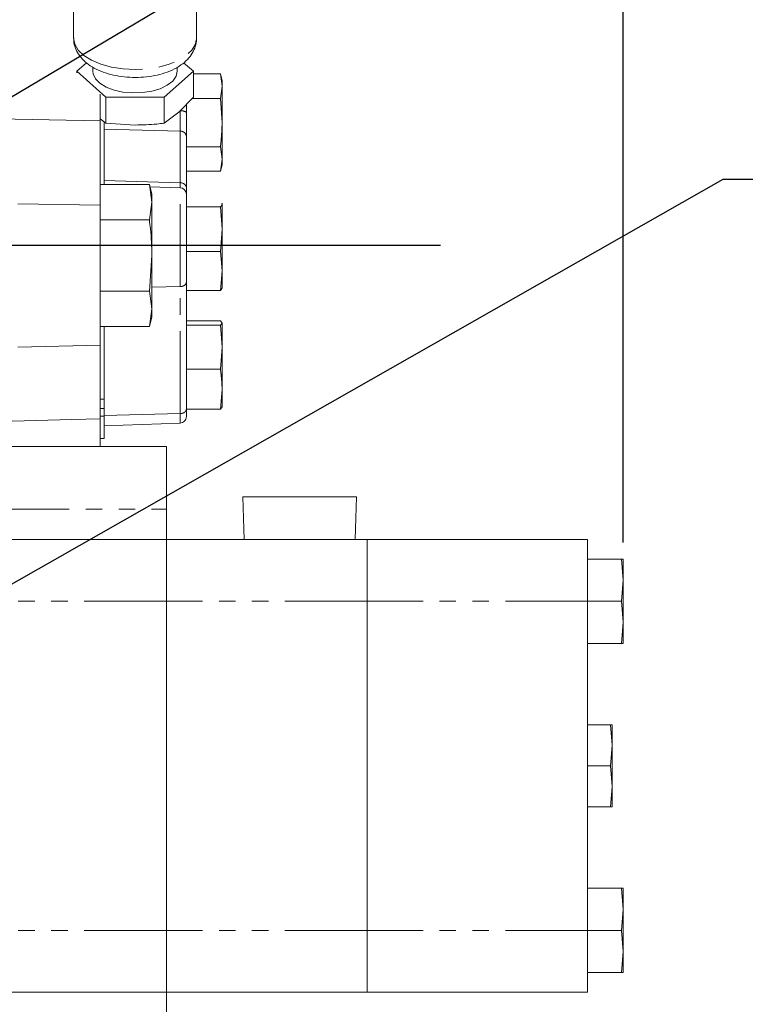
# Model space of a CAD drawing. Units: millimetres. Extents: x 11 to 1180, y 5 to 832.
# Drawn here: x 265 to 321, y 206 to 282 of the extents above; entities that cross this region are included whole.
import ezdxf

# ---------------------------------------------------------------- set-up
doc = ezdxf.new("R2010")
doc.units = ezdxf.units.MM
doc.linetypes.add('PHANTOM', pattern=[12.7, 6.35, -1.27, 1.27, -1.27, 1.27, -1.27])
doc.layers.add('002-TITLE-BLOCK', color=7, linetype='Continuous')
doc.layers.add('SLD-0', color=7, linetype='Continuous')
doc.styles.add('SLDTEXTSTYLE0', font='TXT', dxfattribs={"width": 0.605})
doc.dimstyles.new('SLDDIMSTYLE0', dxfattribs={"dimtxt": 0, "dimasz": 3, "dimexe": 0, "dimexo": 0.0625, "dimgap": 0, "dimtad": 0, "dimtih": 1, "dimtoh": 1, "dimdec": 0, "dimrnd": 1e-09, "dimzin": 0, "dimdsep": 46, "dimtxsty": 'Standard', "dimsah": 1, "dimcen": 0.09, "dimadec": 0, "dimazin": 0, "dimtfac": 3, "dimtdec": 0, "dimtofl": 0, "dimtmove": 0, "dimatfit": 3, "dimfxl": 1, "dimfrac": 2, "dimtolj": 1, "dimtzin": 0, "dimarcsym": 0})
doc.dimstyles.new('SLDDIMSTYLE2', dxfattribs={"dimtxt": 3, "dimasz": 3, "dimexe": 0, "dimexo": 0.0625, "dimgap": 0.75, "dimtad": 0, "dimdec": 1, "dimlfac": 2, "dimrnd": 1e-09, "dimzin": 12, "dimdsep": 46, "dimtxsty": 'SLDTEXTSTYLE0', "dimsah": 1, "dimcen": 0.09, "dimadec": 0, "dimazin": 0, "dimtfac": 1, "dimtdec": 3, "dimtofl": 0, "dimtmove": 0, "dimatfit": 3, "dimfxl": 1, "dimfrac": 2, "dimtolj": 1, "dimtzin": 12, "dimarcsym": 0})

# ---------------------------------------------------------------- blocks, each defined once
blk = doc.blocks.new('*D68')
at = {"layer": '002-TITLE-BLOCK'}
for p, q in [((120, 351.482), (120, 421.47)), ((311.353, 241.218), (311.353, 421.47)), ((120, 418.295), (208.937, 418.295)), ((311.353, 418.295), (222.417, 418.295))]:
    blk.add_line(p, q, dxfattribs=at)
for points in [[(120, 418.295), (123, 417.833), (123, 418.756)], [(311.353, 418.295), (308.353, 418.756), (308.353, 417.833)]]:
    blk.add_solid(points, dxfattribs=at)
at = {"layer": '002-TITLE-BLOCK', "insert": (210.524, 419.862), "char_height": 3, "attachment_point": 1, "style": 'SLDTEXTSTYLE0'}
blk.add_mtext('382.7', dxfattribs=at)

msp = doc.modelspace()

# ---------------------------------------------------------------- linework, layer by layer
at = {"color": 7, "linetype": 'Continuous', "lineweight": 15}
for p, q in [((278.42199, 280.16457), (278.42199, 285.0939)), ((268.92198, 284.91135), (268.92198, 280.16457)), ((269.17199, 277.59024), (269.92113, 278.25649)), ((277.42194, 278.25729), (278.17198, 277.59024)), ((271.42199, 275.5892), (269.17199, 277.59024)), ((269.17199, 277.59024), (269.17199, 277.4784)), ((270.42199, 277.90862), (270.42199, 277.59024)), ((278.17198, 277.59024), (275.92198, 275.5892)), ((276.92198, 277.59024), (276.92198, 277.91345)), ((278.17198, 277.59024), (278.17198, 275.58359)), ((278.17198, 277.38835), (280.25586, 277.38835)), ((280.39058, 276.88558), (280.25586, 277.38837)), ((280.25586, 277.38835), (280.39058, 276.44633)), ((280.39058, 276.44633), (280.39058, 276.88558)), ((270.97308, 275.82492), (270.97308, 273.7692)), ((280.39058, 276.44633), (280.25586, 275.50432)), ((280.39058, 273.62793), (280.39058, 276.44633)), ((271.42199, 275.5892), (271.42199, 273.58255)), ((275.92198, 275.5892), (271.42199, 275.5892)), ((275.92198, 275.5892), (275.92198, 273.58255)), ((278.17198, 275.58359), (277.04699, 274.44445)), ((277.64059, 275.06143), (277.64059, 274.42836)), ((278.0937, 275.50432), (280.25586, 275.50432)), ((280.25586, 275.50432), (280.39058, 273.62793)), ((277.04699, 274.44445), (275.92198, 273.58255)), ((277.64059, 274.42836), (277.64059, 272.55626)), ((270.97308, 273.7692), (262.31169, 273.93508)), ((271.42199, 273.58255), (270.97308, 273.92647)), ((270.97308, 273.7692), (270.97308, 267.26881)), ((271.29058, 268.86116), (271.29058, 273.68322)), ((273.67198, 273.44393), (271.42199, 273.58255)), ((280.39058, 270.81718), (280.39058, 273.62793)), ((277.64059, 272.55626), (277.64059, 268.5769)), ((277.64059, 271.75155), (280.25586, 271.75155)), ((280.25586, 271.75155), (280.39058, 270.81718)), ((280.39058, 270.81718), (280.25586, 269.88281)), ((280.39058, 270.38558), (280.39058, 270.81718)), ((277.64059, 269.88281), (280.25586, 269.88281)), ((280.25586, 269.88279), (280.39058, 270.38558)), ((270.97308, 268.86116), (274.77618, 268.86116)), ((274.97309, 268.12633), (274.77618, 268.86116)), ((274.97309, 267.49009), (274.77618, 268.86116)), ((277.15031, 268.60594), (274.82279, 268.68722)), ((277.64059, 268.5769), (277.64059, 268.09825)), ((274.77618, 266.11903), (274.97309, 267.49009)), ((274.97309, 267.49009), (274.97309, 268.12633)), ((274.97309, 267.49009), (274.97309, 263.37662)), ((277.64059, 268.09825), (277.64059, 261.34307)), ((270.97308, 267.26881), (270.97308, 256.46799)), ((277.64059, 267.13558), (280.25586, 267.13558)), ((280.25586, 267.13558), (280.39058, 265.40663)), ((280.36175, 267.41854), (280.39058, 267.36865)), ((280.39058, 267.39382), (280.38379, 267.41918)), ((280.39058, 265.40663), (280.39058, 267.36865)), ((270.97308, 266.11903), (274.77618, 266.11903)), ((280.39058, 265.40663), (280.25586, 263.67768)), ((280.39058, 262.1818), (280.39058, 265.40663)), ((277.64059, 263.67768), (280.25586, 263.67768)), ((280.25586, 263.67768), (280.39058, 262.1818)), ((274.77618, 260.6342), (274.97309, 263.37662)), ((274.97309, 259.26285), (274.97309, 263.37662)), ((280.39058, 262.1818), (280.25586, 260.68592)), ((280.39058, 262.1818), (280.39058, 260.89389)), ((270.97308, 260.6342), (274.77618, 260.6342)), ((274.97309, 259.26285), (274.77618, 260.6342)), ((277.64059, 261.34307), (277.64059, 251.54503)), ((277.64059, 260.68592), (280.25586, 260.68592)), ((280.38379, 260.86845), (280.39058, 260.89382)), ((274.77618, 257.89151), (274.97309, 259.26285)), ((274.97309, 259.26285), (274.97309, 258.62633)), ((274.77618, 257.89151), (274.97309, 258.62633)), ((277.64059, 258.33489), (280.25586, 258.33489)), ((280.25586, 258.33489), (280.39058, 258.16831)), ((270.97308, 257.89151), (274.77618, 257.89151)), ((271.29058, 252.30328), (271.29058, 257.89151)), ((277.64059, 258.00173), (280.25586, 258.00173)), ((280.39058, 258.16831), (280.25586, 258.00173)), ((280.25586, 258.00173), (280.39058, 256.29985)), ((280.39058, 256.29985), (280.39058, 258.16831)), ((270.97308, 256.46799), (270.97308, 250.78224)), ((280.39058, 256.29985), (280.25586, 254.59798)), ((280.39058, 253.06268), (280.39058, 256.29985)), ((277.64059, 254.59798), (280.25586, 254.59798)), ((280.39058, 253.06268), (280.25586, 251.52739)), ((280.39058, 253.06268), (280.39058, 251.68401)), ((271.29058, 252.30328), (271.29058, 251.56002)), ((271.29058, 250.97759), (271.29058, 251.56002)), ((277.64059, 251.54503), (277.64059, 250.94713)), ((277.64059, 251.52739), (280.25586, 251.52739)), ((280.25586, 251.52739), (280.39058, 251.69397)), ((270.97308, 250.78224), (270.97308, 248.63554)), ((271.29058, 249.26221), (271.29058, 250.97759)), ((271.29058, 250.23481), (277.15031, 250.43944)), ((270.97308, 249.26221), (271.29058, 249.26221)), ((276.09118, 248.63554), (262.24818, 248.63554)), ((276.09118, 243.79988), (276.09118, 248.63554)), ((281.98875, 244.76204), (282.09194, 241.46004)), ((281.98875, 244.76204), (290.76763, 244.76204)), ((290.66443, 241.46004), (290.76763, 244.76204)), ((276.09118, 243.79988), (276.09118, 241.46004)), ((276.09118, 241.46004), (262.24818, 241.46004)), ((276.09118, 236.69754), (276.09118, 241.46004)), ((291.58518, 241.46004), (276.09118, 241.46004)), ((291.58518, 241.46004), (291.58518, 236.69754)), ((308.60319, 241.46004), (291.58518, 241.46004)), ((308.60319, 236.69754), (308.60319, 241.46004)), ((311.21846, 239.94754), (308.60319, 239.94754)), ((311.35318, 238.32254), (311.21846, 239.94754)), ((311.21846, 239.94754), (311.35318, 239.94754)), ((311.35318, 239.94754), (311.35318, 238.32254)), ((311.21846, 236.69754), (311.35318, 238.32254)), ((311.35318, 235.07254), (311.35318, 238.32254)), ((276.09118, 211.29754), (276.09118, 236.69754)), ((291.58518, 236.69754), (291.58518, 211.29754)), ((308.60319, 211.29754), (308.60319, 236.69754)), ((311.21846, 236.69754), (308.60319, 236.69754)), ((311.35318, 235.07254), (311.21846, 236.69754)), ((311.21846, 233.44754), (311.35318, 235.07254)), ((311.35318, 233.44754), (311.35318, 235.07254)), ((311.21846, 233.44754), (308.60319, 233.44754)), ((311.35318, 233.44754), (311.21846, 233.44754)), ((310.37658, 227.17254), (308.60319, 227.17254)), ((310.37658, 227.17254), (310.50818, 225.58504)), ((310.50818, 227.17254), (310.37658, 227.17254)), ((310.50818, 225.58504), (310.50818, 227.17254)), ((310.50818, 225.58504), (310.37658, 223.99754)), ((310.50818, 222.41004), (310.50818, 225.58504)), ((310.37658, 223.99754), (308.60319, 223.99754)), ((310.37658, 223.99754), (310.50818, 222.41004)), ((310.50818, 222.41004), (310.37658, 220.82254)), ((310.50818, 220.82254), (310.50818, 222.41004)), ((310.37658, 220.82254), (308.60319, 220.82254)), ((310.37658, 220.82254), (310.50818, 220.82254)), ((311.21846, 214.54754), (308.60319, 214.54754)), ((311.35318, 212.92254), (311.21846, 214.54754)), ((311.21846, 214.54754), (311.35318, 214.54754)), ((311.35318, 214.54754), (311.35318, 212.92254)), ((311.21846, 211.29754), (311.35318, 212.92254)), ((311.35318, 209.67254), (311.35318, 212.92254)), ((276.09118, 206.53504), (276.09118, 211.29754)), ((291.58518, 211.29754), (291.58518, 206.53504)), ((308.60319, 206.53504), (308.60319, 211.29754)), ((311.21846, 211.29754), (308.60319, 211.29754)), ((311.35318, 209.67254), (311.21846, 211.29754)), ((311.21846, 208.04754), (311.35318, 209.67254)), ((311.35318, 208.04754), (311.35318, 209.67254)), ((311.21846, 208.04754), (308.60319, 208.04754)), ((311.35318, 208.04754), (311.21846, 208.04754)), ((276.09118, 206.53504), (262.24818, 206.53504)), ((276.09118, 206.53504), (276.09118, 204.1952)), ((291.58518, 206.53504), (276.09118, 206.53504)), ((308.60319, 206.53504), (291.58518, 206.53504))]:
    msp.add_line(p, q, dxfattribs=at)
at = {"color": 8, "linetype": 'PHANTOM', "lineweight": 0}
for p, q in [((277.15031, 272.97166), (277.15031, 274.53014)), ((271.29058, 273.13909), (277.15031, 272.97166)), ((277.15031, 268.9923), (277.15031, 272.97166)), ((271.29058, 269.15973), (277.15031, 268.9923)), ((277.15031, 268.60594), (277.15031, 268.9923)), ((277.15031, 260.98349), (277.15031, 268.60594)), ((270.97308, 267.26881), (262.31169, 267.38822)), ((274.97309, 260.92964), (277.15031, 260.98349)), ((277.15031, 251.18545), (277.15031, 260.98349)), ((270.97308, 256.46799), (262.31169, 256.25606)), ((270.97308, 252.30328), (271.29058, 252.30328)), ((271.29058, 251.56002), (270.97308, 251.56002)), ((270.97308, 250.97759), (271.29058, 250.97759)), ((271.29058, 251.04053), (277.15031, 251.18545)), ((277.15031, 250.43944), (277.15031, 251.18545)), ((262.24818, 243.79988), (276.09118, 243.79988)), ((276.09118, 236.69754), (262.24818, 236.69754)), ((291.58518, 236.69754), (276.09118, 236.69754)), ((308.60319, 236.69754), (291.58518, 236.69754)), ((276.09118, 211.29754), (262.24818, 211.29754)), ((291.58518, 211.29754), (276.09118, 211.29754)), ((308.60319, 211.29754), (291.58518, 211.29754))]:
    msp.add_line(p, q, dxfattribs=at)
at = {"color": 8, "linetype": 'PHANTOM', "lineweight": 0, "flags": 128}
msp.add_lwpolyline([(268.92198, 280.16457), (269.01325, 279.68875), (269.28356, 279.23122), (269.7225, 278.80955), (270.31323, 278.43996), (271.03303, 278.13664), (271.85424, 277.91126), (272.7453, 277.77247), (273.67198, 277.7256), (274.59867, 277.77247), (275.48973, 277.91126), (276.31094, 278.13664), (277.03074, 278.43996), (277.62147, 278.80955), (278.06041, 279.23122), (278.33072, 279.68875), (278.42199, 280.16457)], dxfattribs=at)
at = {"color": 7, "linetype": 'Continuous', "lineweight": 15, "flags": 128}
for points in [[(270.42199, 277.59024), (270.44395, 277.39651), (270.61798, 277.01949), (270.95664, 276.67324), (271.44171, 276.37642), (272.04699, 276.14505), (272.73988, 275.99158), (273.48302, 275.9243), (274.23634, 275.94683), (274.95924, 276.05795), (275.61275, 276.25168), (276.16163, 276.51758), (276.57629, 276.8413), (276.83438, 277.2054), (276.92198, 277.59024), (276.92198, 277.59024)], [(270.97308, 250.78224), (268.78869, 250.72398), (262.31169, 250.55115)]]:
    msp.add_lwpolyline(points, dxfattribs=at)
at = {"color": 8, "linetype": 'PHANTOM', "lineweight": 0}
for centre, radius, start, end in [((277.26456, 273.84873), 0.69092, 57.0265801, 99.5176599), ((277.17803, 272.50734), 0.46514, 6.0362375, 93.4160493), ((277.17803, 268.52799), 0.46514, 6.0361193, 93.4162308), ((277.20111, 261.42826), 0.44766, 263.4846095, 349.0288859), ((277.20111, 251.63023), 0.44766, 263.484773, 349.0288286)]:
    msp.add_arc(centre, radius, start, end, dxfattribs=at)
at = {"color": 7, "linetype": 'Continuous', "lineweight": 15}
for centre, radius, start, end in [((277.13258, 268.09825), 0.508, 0, 88), ((277.13258, 250.94713), 0.50801, 272.0000205, 359.9991083)]:
    msp.add_arc(centre, radius, start, end, dxfattribs=at)
for points, knots in [([(268.94239, 280.18492), (268.93643, 280.10575), (268.91591, 279.83316), (269.04826, 279.37773), (269.31096, 278.86249), (269.70213, 278.40493), (270.21071, 278.00093), (270.8433, 277.65634), (271.58404, 277.38629), (272.40012, 277.20347), (273.25455, 277.11281), (274.11997, 277.11448), (274.97228, 277.20823), (275.78952, 277.39473), (276.55151, 277.67722), (277.20494, 278.04574), (277.72493, 278.48469), (278.10159, 278.9691), (278.34226, 279.4979), (278.41799, 279.90793), (278.42144, 280.12915), (278.42199, 280.16457)], [0, 0, 0, 0, 0.020655246, 0.071118915, 0.120858331, 0.172334462, 0.227515518, 0.286903382, 0.348758361, 0.410472575, 0.471593254, 0.532422784, 0.593439401, 0.655025993, 0.717808409, 0.782399745, 0.839534141, 0.89245255, 0.942319104, 0.990764864, 1, 1, 1, 1]), ([(275.92198, 273.58255), (275.73416, 273.56179), (274.98788, 273.47928), (274.23522, 273.45906), (273.67198, 273.44393)], [0, 0, 0, 0, 0.25167285, 1, 1, 1, 1]), ([(280.39058, 273.62793), (280.37588, 273.15822), (280.35624, 272.53054), (280.27604, 271.90818), (280.25586, 271.75155)], [0, 0, 0, 0, 0.74832647, 1, 1, 1, 1]), ([(280.39058, 267.36865), (280.37588, 267.31031), (280.35624, 267.23234), (280.27604, 267.15504), (280.25586, 267.13558)], [0, 0, 0, 0, 0.74832668, 1, 1, 1, 1]), ([(274.97309, 263.37662), (274.95159, 264.06312), (274.92287, 264.9805), (274.80568, 265.89011), (274.77618, 266.11903)], [0, 0, 0, 0, 0.74832669, 1, 1, 1, 1]), ([(280.25586, 260.68592), (280.27604, 260.70537), (280.35624, 260.78268), (280.37588, 260.86064), (280.39058, 260.91899)], [0, 0, 0, 0, 0.251674779, 1, 1, 1, 1]), ([(280.25586, 254.59798), (280.27604, 254.46982), (280.35624, 253.96059), (280.37588, 253.44701), (280.39058, 253.06268)], [0, 0, 0, 0, 0.25167338, 1, 1, 1, 1])]:
    msp.add_open_spline(points, degree=3, knots=knots, dxfattribs=at)
at = {"layer": '002-TITLE-BLOCK'}
msp.add_line((70.15713, 264.18201), (297.25791, 264.18201), dxfattribs=at)

# ---------------------------------------------------------------- dimensions: what is measured, and where the dimension line sits
dim = msp.add_linear_dim(base=(120.00023, 418.29451), p1=(311.35318, 239.94754), p2=(120.00023, 350.21213), angle=0, dimstyle='SLDDIMSTYLE2', dxfattribs=at)
dim.commit()
dim.dimension.update_dxf_attribs({"geometry": '*D68', "text_midpoint": (215.67671, 418.29451), "dimtype": 160})

# ---------------------------------------------------------------- leaders
msp.add_leader([(192.17117, 223.0984), (285.98479, 156.25118), (288.98479, 156.25118)], dimstyle='SLDDIMSTYLE0', dxfattribs=at)
at = {"layer": 'SLD-0'}
for points in [[(250.14709, 267.30636), (317.52194, 307.34076), (320.52194, 307.34076)], [(257.98903, 234.53818), (319.06076, 269.26795), (322.06076, 269.26795)]]:
    msp.add_leader(points, dimstyle='SLDDIMSTYLE0', dxfattribs=at)

doc.saveas('drawing.dxf')
